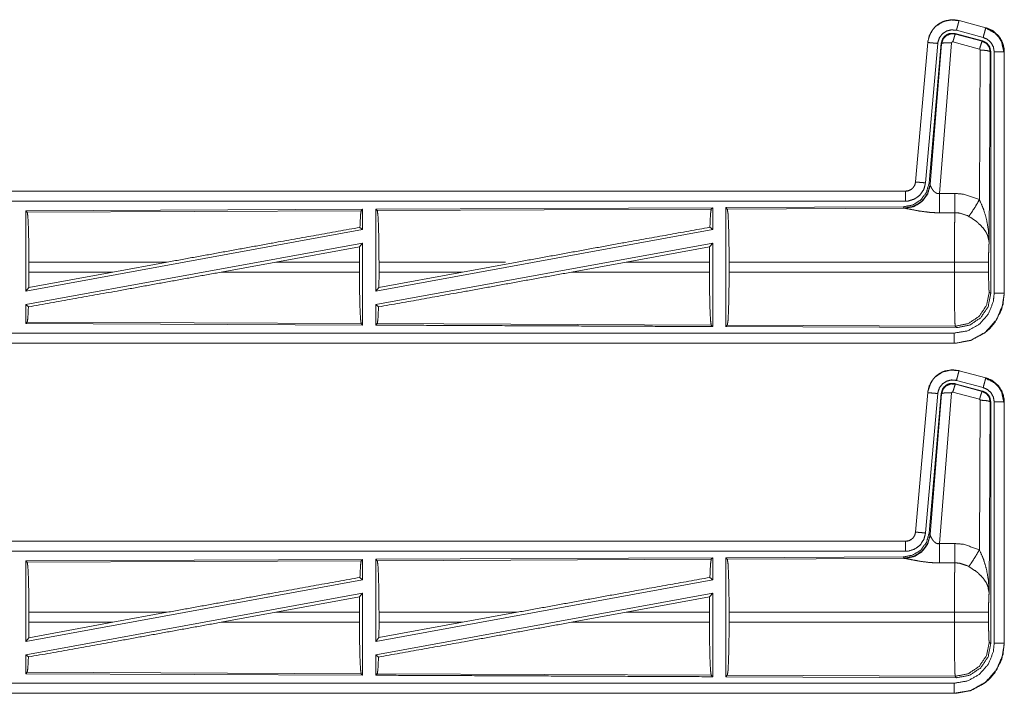
# Model space of a CAD drawing. Units: inches. Extents: x 82 to 151, y 17 to 160.
# Drawn here: x 144 to 149, y 38 to 41 of the extents above; entities that cross this region are included whole.
import ezdxf

# ---------------------------------------------------------------- set-up
doc = ezdxf.new("R2010")
doc.units = ezdxf.units.IN
doc.header["$MEASUREMENT"] = 0
doc.layers.add('CGM', color=7, linetype='Continuous', true_color=0xffffff)

msp = doc.modelspace()

# ---------------------------------------------------------------- linework, layer by layer
at = {"layer": 'CGM', "color": 2, "linetype": 'Continuous', "lineweight": 18}
for p, q in [((149.0447, 41.0496), (149.0448, 41.05)), ((149.0447, 41.0496), (149.1783, 41.0138)), ((149.1784, 41.0142), (149.0448, 41.05)), ((149.1764, 41.0126), (149.1784, 41.0142)), ((149.1783, 41.0138), (149.1784, 41.0142)), ((149.0249, 40.985), (149.0266, 40.9826)), ((149.1623, 40.9481), (149.0249, 40.985)), ((149.0266, 40.9826), (149.1602, 40.9465)), ((149.1654, 40.9655), (149.0318, 41.0013)), ((148.888, 40.9402), (148.827, 40.2431)), ((148.8275, 40.2431), (148.8884, 40.9402)), ((148.9382, 40.9358), (148.8772, 40.2387)), ((148.8884, 40.9402), (148.888, 40.9402)), ((148.9559, 40.9367), (148.8948, 40.2374)), ((148.9005, 40.2312), (148.9576, 40.9343)), ((149.0074, 40.9386), (148.9462, 40.1856)), ((148.9576, 40.9343), (148.9559, 40.9367)), ((149.1473, 40.907), (149.0136, 40.943)), ((149.1602, 40.9465), (149.1623, 40.9481)), ((149.1464, 40.1548), (149.151, 40.9021)), ((149.201, 40.8934), (149.1951, 39.9403)), ((149.203, 40.895), (149.201, 40.8934)), ((149.203, 39.6849), (149.203, 40.895)), ((149.2206, 39.6873), (149.2206, 40.8935)), ((149.2706, 40.8935), (149.271, 40.8935)), ((149.2706, 40.8935), (149.2706, 39.6873)), ((149.271, 39.6873), (149.271, 40.8935)), ((148.8275, 40.2431), (148.827, 40.2431)), ((148.8948, 40.2374), (148.9005, 40.2312)), ((148.9005, 40.2312), (148.9011, 40.2265)), ((148.7773, 40.1975), (143.2458, 40.1975)), ((144.2857, 40.1971), (148.7773, 40.1971)), ((148.7773, 40.1971), (148.7773, 40.1975)), ((148.7659, 40.1188), (147.8789, 40.115)), ((148.7716, 40.1127), (148.7659, 40.1188)), ((146.0631, 40.107), (144.3789, 40.0997)), ((144.3789, 40.0997), (144.3789, 39.697)), ((144.3789, 40.0997), (144.3862, 40.0924)), ((144.3862, 40.0924), (146.0558, 40.0997)), ((146.0631, 40.107), (146.0558, 40.0997)), ((146.0631, 40.107), (146.0631, 40.0049)), ((147.8131, 40.1147), (146.1289, 40.1073)), ((146.1289, 40.1073), (146.1289, 39.697)), ((146.1289, 40.1073), (146.1362, 40.1001)), ((146.1362, 40.1001), (147.8058, 40.1073)), ((147.8131, 40.1147), (147.8058, 40.1073)), ((147.8131, 40.1147), (147.8131, 40.0049)), ((147.8789, 40.115), (147.8862, 40.1077)), ((147.8862, 40.1077), (148.7753, 40.1116)), ((148.7753, 40.1116), (148.7716, 40.1127)), ((146.0631, 40.0049), (144.3789, 39.697)), ((146.0495, 40.0163), (146.0631, 40.0049)), ((147.8131, 40.0049), (146.1289, 39.697)), ((147.7991, 40.0166), (147.8131, 40.0049)), ((146.0631, 39.938), (144.3789, 39.6301)), ((146.0475, 39.9194), (146.0631, 39.938)), ((146.0631, 39.938), (146.0631, 39.528)), ((147.8131, 39.938), (146.1289, 39.6301)), ((147.7973, 39.919), (147.8131, 39.938)), ((146.0475, 39.9194), (145.6285, 39.8424)), ((146.0475, 39.9194), (146.0471, 39.8424)), ((147.38, 39.8424), (147.7973, 39.919)), ((147.7973, 39.919), (147.7969, 39.8424)), ((144.3946, 39.7926), (144.3946, 39.8424)), ((145.0862, 39.8424), (144.3946, 39.8424)), ((144.8142, 39.7926), (145.0862, 39.8424)), ((145.356, 39.7926), (145.6285, 39.8424)), ((146.0471, 39.8424), (145.6285, 39.8424)), ((146.0471, 39.7926), (146.0471, 39.8424)), ((146.1449, 39.7926), (146.1449, 39.8424)), ((146.7773, 39.8424), (146.1449, 39.8424)), ((146.8348, 39.8424), (146.5627, 39.7926)), ((147.38, 39.8424), (147.1075, 39.7926)), ((147.7969, 39.8424), (147.38, 39.8424)), ((147.7969, 39.7926), (147.7969, 39.8424)), ((147.8952, 39.7926), (147.8952, 39.8424)), ((149.0217, 39.8424), (147.8952, 39.8424)), ((149.0217, 39.7926), (149.0217, 39.8424)), ((149.1924, 39.8424), (149.1924, 39.7926)), ((144.8142, 39.7926), (144.3942, 39.7153)), ((144.3946, 39.7926), (144.3942, 39.7153)), ((144.3946, 39.7926), (144.8142, 39.7926)), ((145.356, 39.7926), (146.0471, 39.7926)), ((146.1445, 39.7157), (146.5627, 39.7926)), ((146.1449, 39.7926), (146.1445, 39.7157)), ((146.1449, 39.7926), (146.5627, 39.7926)), ((147.1075, 39.7926), (147.7969, 39.7926)), ((147.8952, 39.7926), (149.0217, 39.7926)), ((144.3789, 39.697), (144.3942, 39.7153)), ((146.1289, 39.697), (146.1445, 39.7157)), ((149.1957, 39.6922), (149.203, 39.6849)), ((149.2706, 39.6873), (149.271, 39.6873)), ((144.3789, 39.6301), (144.3789, 39.5353)), ((144.3789, 39.6301), (144.3922, 39.619)), ((146.1289, 39.6301), (146.1289, 39.5277)), ((146.1289, 39.6301), (146.1425, 39.6187)), ((144.3862, 39.5426), (144.3789, 39.5353)), ((144.3789, 39.5353), (146.0631, 39.528)), ((146.0558, 39.5353), (144.3862, 39.5426)), ((146.0558, 39.5353), (146.0631, 39.528)), ((146.1362, 39.535), (146.1289, 39.5277)), ((147.8058, 39.5277), (146.1362, 39.535)), ((147.8058, 39.5277), (147.8131, 39.5203)), ((147.8862, 39.5273), (147.8789, 39.52)), ((147.8789, 39.52), (149.0324, 39.515)), ((149.0251, 39.5224), (147.8862, 39.5273)), ((149.0324, 39.515), (149.0251, 39.5224)), ((149.0211, 39.4375), (143.2458, 39.4375)), ((149.0211, 39.4379), (144.2857, 39.4379)), ((149.0211, 39.4379), (149.0211, 39.4375)), ((149.0447, 39.2996), (149.0448, 39.3)), ((149.0447, 39.2996), (149.1783, 39.2638)), ((149.1784, 39.2642), (149.0448, 39.3)), ((149.0249, 39.235), (149.0266, 39.2326)), ((149.1623, 39.1981), (149.0249, 39.235)), ((149.0266, 39.2326), (149.1602, 39.1965)), ((149.1654, 39.2155), (149.0318, 39.2513)), ((149.1764, 39.2626), (149.1784, 39.2642)), ((149.1783, 39.2638), (149.1784, 39.2642)), ((148.888, 39.1902), (148.827, 38.4931)), ((148.8275, 38.4931), (148.8884, 39.1902)), ((148.9382, 39.1858), (148.8772, 38.4887)), ((148.8884, 39.1902), (148.888, 39.1902)), ((148.9559, 39.1867), (148.8948, 38.4874)), ((148.9005, 38.4812), (148.9576, 39.1843)), ((149.0074, 39.1886), (148.9462, 38.4356)), ((148.9576, 39.1843), (148.9559, 39.1867)), ((149.1473, 39.157), (149.0136, 39.193)), ((149.1602, 39.1965), (149.1623, 39.1981)), ((149.1464, 38.4048), (149.151, 39.1521)), ((149.201, 39.1434), (149.1951, 38.1903)), ((149.203, 39.145), (149.201, 39.1434)), ((149.203, 37.9349), (149.203, 39.145)), ((149.2206, 37.9373), (149.2206, 39.1435)), ((149.2706, 39.1435), (149.271, 39.1435)), ((149.2706, 39.1435), (149.2706, 37.9373)), ((149.271, 37.9373), (149.271, 39.1435)), ((148.7773, 38.4475), (143.2458, 38.4475)), ((144.2857, 38.4471), (148.7773, 38.4471)), ((148.7773, 38.4471), (148.7773, 38.4475)), ((148.8275, 38.4931), (148.827, 38.4931)), ((148.8948, 38.4874), (148.9005, 38.4812)), ((148.9005, 38.4812), (148.9011, 38.4765)), ((146.0631, 38.357), (144.3789, 38.3497)), ((144.3789, 38.3497), (144.3789, 37.947)), ((144.3789, 38.3497), (144.3862, 38.3424)), ((144.3862, 38.3424), (146.0558, 38.3497)), ((146.0631, 38.357), (146.0558, 38.3497)), ((146.0631, 38.357), (146.0631, 38.2549)), ((147.8131, 38.3647), (146.1289, 38.3573)), ((146.1289, 38.3573), (146.1289, 37.947)), ((146.1289, 38.3573), (146.1362, 38.3501)), ((146.1362, 38.3501), (147.8058, 38.3573)), ((147.8131, 38.3647), (147.8058, 38.3573)), ((147.8131, 38.3647), (147.8131, 38.2549)), ((148.7659, 38.3688), (147.8789, 38.365)), ((147.8789, 38.365), (147.8862, 38.3577)), ((147.8862, 38.3577), (148.7753, 38.3616)), ((148.7716, 38.3627), (148.7659, 38.3688)), ((148.7753, 38.3616), (148.7716, 38.3627)), ((146.0631, 38.2549), (144.3789, 37.947)), ((146.0495, 38.2663), (146.0631, 38.2549)), ((147.8131, 38.2549), (146.1289, 37.947)), ((147.7991, 38.2666), (147.8131, 38.2549)), ((146.0631, 38.188), (144.3789, 37.8801)), ((146.0475, 38.1694), (145.6285, 38.0924)), ((146.0475, 38.1694), (146.0471, 38.0924)), ((146.0475, 38.1694), (146.0631, 38.188)), ((146.0631, 38.188), (146.0631, 37.778)), ((147.8131, 38.188), (146.1289, 37.8801)), ((147.38, 38.0924), (147.7973, 38.169)), ((147.7973, 38.169), (147.7969, 38.0924)), ((147.7973, 38.169), (147.8131, 38.188)), ((145.0862, 38.0924), (144.3946, 38.0924)), ((144.3946, 38.0426), (144.3946, 38.0924)), ((144.8142, 38.0426), (145.0862, 38.0924)), ((145.356, 38.0426), (145.6285, 38.0924)), ((146.0471, 38.0924), (145.6285, 38.0924)), ((146.0471, 38.0426), (146.0471, 38.0924)), ((146.1449, 38.0426), (146.1449, 38.0924)), ((146.8348, 38.0924), (146.1449, 38.0924)), ((146.8348, 38.0924), (146.5627, 38.0426)), ((147.38, 38.0924), (147.1075, 38.0426)), ((147.7969, 38.0924), (147.38, 38.0924)), ((147.7969, 38.0426), (147.7969, 38.0924)), ((147.8952, 38.0426), (147.8952, 38.0924)), ((149.0217, 38.0924), (147.8952, 38.0924)), ((149.0217, 38.0426), (149.0217, 38.0924)), ((149.1924, 38.0924), (149.1924, 38.0426)), ((144.8142, 38.0426), (144.3942, 37.9653)), ((144.3946, 38.0426), (144.3942, 37.9653)), ((144.3946, 38.0426), (144.8142, 38.0426)), ((145.356, 38.0426), (146.0471, 38.0426)), ((146.1445, 37.9657), (146.5627, 38.0426)), ((146.1449, 38.0426), (146.1445, 37.9657)), ((146.1449, 38.0426), (146.5627, 38.0426)), ((147.1075, 38.0426), (147.7969, 38.0426)), ((147.8952, 38.0426), (149.0217, 38.0426)), ((144.3789, 37.947), (144.3942, 37.9653)), ((146.1289, 37.947), (146.1445, 37.9657)), ((149.1957, 37.9422), (149.203, 37.9349)), ((149.2706, 37.9373), (149.271, 37.9373)), ((144.3789, 37.8801), (144.3789, 37.7853)), ((144.3789, 37.8801), (144.3922, 37.869)), ((146.1289, 37.8801), (146.1289, 37.7777)), ((146.1289, 37.8801), (146.1425, 37.8687)), ((144.3862, 37.7926), (144.3789, 37.7853)), ((144.3789, 37.7853), (146.0631, 37.778)), ((146.0558, 37.7853), (144.3862, 37.7926)), ((146.0558, 37.7853), (146.0631, 37.778)), ((146.1362, 37.785), (146.1289, 37.7777)), ((147.8058, 37.7777), (146.1362, 37.785)), ((147.8058, 37.7777), (147.8131, 37.7703)), ((147.8862, 37.7773), (147.8789, 37.77)), ((147.8789, 37.77), (149.0324, 37.765)), ((149.0251, 37.7724), (147.8862, 37.7773)), ((149.0324, 37.765), (149.0251, 37.7724)), ((149.0211, 37.6875), (143.2458, 37.6875)), ((149.0211, 37.6879), (144.2857, 37.6879)), ((149.0211, 37.6879), (149.0211, 37.6875))]:
    msp.add_line(p, q, dxfattribs=at)
for points, knots in [([(149.0448, 41.05), (149.0135, 41.0542), (148.9754, 41.0486), (148.9616, 41.0434), (148.9408, 41.0317), (148.9226, 41.0161), (148.9146, 41.0069), (148.8956, 40.9735), (148.888, 40.9402)], [0, 0, 0.145087, 0.322531, 0.389963, 0.50004, 0.61012, 0.666096, 0.843087, 1, 1]), ([(148.8884, 40.9402), (148.8893, 40.9475), (148.9022, 40.9871), (148.9086, 40.9969), (148.9149, 41.0067), (148.9275, 41.0204), (148.9625, 41.0433), (149.0031, 41.0535), (149.0447, 41.0496)], [0, 0, 0.034019, 0.226683, 0.280571, 0.334439, 0.420459, 0.613482, 0.806815, 1, 1]), ([(149.0447, 41.0496), (149.0441, 41.0475), (149.0436, 41.0454), (149.0408, 41.0349), (149.0366, 41.0194), (149.0318, 41.0013)], [0, 0, 0.042919, 0.085835, 0.304913, 0.62512, 1, 1]), ([(149.1783, 41.0138), (149.1772, 41.0096), (149.1758, 41.0043), (149.1744, 40.9991), (149.1702, 40.9836), (149.1678, 40.9746), (149.1654, 40.9655)], [0, 0, 0.085964, 0.195373, 0.304911, 0.62518, 0.812588, 1, 1]), ([(149.1764, 41.0126), (149.1764, 41.0126), (149.1764, 41.0126), (149.2236, 40.988), (149.243, 40.9678), (149.2566, 40.9453), (149.2685, 40.8916)], [0, 0, 0.000248, 0.000419, 0.327558, 0.499695, 0.661777, 1, 1]), ([(149.1783, 41.0138), (149.2121, 40.9991), (149.2433, 40.9713), (149.2636, 40.9347), (149.2706, 40.8935)], [0, 0, 0.226912, 0.484421, 0.742269, 1, 1]), ([(149.1784, 41.0142), (149.2146, 40.998), (149.2433, 40.972), (149.2506, 40.9619), (149.2663, 40.9274), (149.271, 40.8935)], [0, 0, 0.243422, 0.480653, 0.557184, 0.789683, 1, 1]), ([(149.271, 40.8935), (149.2705, 40.9016), (149.27, 40.9096), (149.2592, 40.9466), (149.2395, 40.9765), (149.2098, 41.001), (149.1784, 41.0142)], [0, 0, 0.049623, 0.09924, 0.335494, 0.554958, 0.791268, 1, 1]), ([(149.0318, 41.0013), (149.0068, 41.0036), (148.9825, 40.9976), (148.9616, 40.9838), (148.9465, 40.9639), (148.9387, 40.9402), (148.9385, 40.938), (148.9382, 40.9358)], [0, 0, 0.19344, 0.38685, 0.579959, 0.773003, 0.965948, 0.98298, 1, 1]), ([(149.0249, 40.985), (149.0011, 40.986), (148.9896, 40.9827), (148.9791, 40.9769), (148.9702, 40.969), (148.9631, 40.9594), (148.9559, 40.9367)], [0, 0, 0.249279, 0.374705, 0.500059, 0.625307, 0.750734, 1, 1]), ([(148.9576, 40.9343), (148.9577, 40.935), (148.9612, 40.946), (148.9648, 40.9569), (148.965, 40.9574), (148.9653, 40.9579), (148.9808, 40.9745), (148.9816, 40.9751), (149.0033, 40.9837), (149.0266, 40.9826)], [0, 0, 0.007601, 0.128815, 0.250072, 0.255801, 0.261501, 0.500246, 0.510565, 0.755459, 1, 1]), ([(149.0266, 40.9826), (149.0249, 40.9794), (149.022, 40.9711), (149.02, 40.9647), (149.0181, 40.9584), (149.0136, 40.943)], [0, 0, 0.085326, 0.298275, 0.456875, 0.615307, 1, 1]), ([(149.2206, 40.8935), (149.2185, 40.9058), (149.2164, 40.9182), (149.2043, 40.9401), (149.1856, 40.9567), (149.1654, 40.9655)], [0, 0, 0.128869, 0.257715, 0.515418, 0.772878, 1, 1]), ([(148.8884, 40.9402), (148.8906, 40.94), (148.8982, 40.9393), (148.9116, 40.9381), (148.9196, 40.9374), (148.9382, 40.9358)], [0, 0, 0.042902, 0.195399, 0.465078, 0.625161, 1, 1]), ([(148.9576, 40.9343), (148.9598, 40.9357), (148.9621, 40.9371), (148.973, 40.9389), (148.9889, 40.9394), (149.0074, 40.9386)], [0, 0, 0.052183, 0.1044, 0.322986, 0.63549, 1, 1]), ([(149.0136, 40.943), (149.0126, 40.9431), (149.0115, 40.9431), (149.0105, 40.9427), (149.0095, 40.9423), (149.0081, 40.9408), (149.0074, 40.9387), (149.0074, 40.9386), (149.0074, 40.9386)], [0, 0, 0.121803, 0.243625, 0.366498, 0.487977, 0.737697, 0.9922, 0.995955, 1, 1]), ([(149.1603, 40.9465), (149.1594, 40.945), (149.1586, 40.9434), (149.1557, 40.935), (149.1537, 40.9287), (149.1517, 40.9224), (149.1473, 40.907)], [0, 0, 0.042801, 0.085458, 0.298303, 0.456787, 0.615364, 1, 1]), ([(149.151, 40.9021), (149.1505, 40.9043), (149.1499, 40.9051), (149.1492, 40.906), (149.1483, 40.9065), (149.1473, 40.907)], [0, 0, 0.339134, 0.505168, 0.672421, 0.835205, 1, 1]), ([(149.1603, 40.9465), (149.1603, 40.9465), (149.1811, 40.9358), (149.1884, 40.9264), (149.1956, 40.917), (149.201, 40.8934)], [0, 0, 0.000376, 0.328528, 0.49506, 0.661516, 1, 1]), ([(149.2031, 40.895), (149.2005, 40.9067), (149.1979, 40.9183), (149.1948, 40.9234), (149.1917, 40.9285), (149.1876, 40.9328), (149.1834, 40.9372), (149.1623, 40.9481)], [0, 0, 0.16635, 0.332696, 0.416301, 0.500041, 0.583736, 0.667305, 1, 1]), ([(149.201, 40.8934), (149.1988, 40.8951), (149.1967, 40.8967), (149.1857, 40.8995), (149.1697, 40.9014), (149.151, 40.9021)], [0, 0, 0.05229, 0.10438, 0.323317, 0.636213, 1, 1]), ([(149.2706, 40.8935), (149.2663, 40.8935), (149.2554, 40.8935), (149.2394, 40.8935), (149.2206, 40.8935)], [0, 0, 0.085744, 0.304926, 0.625228, 1, 1]), ([(148.8948, 40.2374), (148.8819, 40.1914), (148.8533, 40.1531), (148.8128, 40.1278), (148.7659, 40.1188)], [0, 0, 0.250028, 0.500025, 0.749972, 1, 1]), ([(148.9004, 40.2312), (148.8876, 40.1853), (148.8589, 40.147), (148.8185, 40.1217), (148.7716, 40.1127)], [0, 0, 0.249982, 0.500004, 0.750041, 1, 1]), ([(148.9011, 40.2265), (148.8875, 40.1819), (148.8593, 40.145), (148.8203, 40.1205), (148.7753, 40.1116)], [0, 0, 0.252163, 0.503213, 0.752425, 1, 1]), ([(148.7773, 40.1975), (148.7929, 40.2), (148.8067, 40.2071), (148.811, 40.2106), (148.8175, 40.2178), (148.8229, 40.227), (148.8246, 40.2315), (148.8258, 40.2373), (148.827, 40.2431)], [0, 0, 0.214057, 0.423451, 0.499457, 0.630628, 0.774752, 0.839693, 0.91985, 1, 1]), ([(148.827, 40.2431), (148.8258, 40.2373), (148.8246, 40.2315), (148.8229, 40.227), (148.8175, 40.2178), (148.811, 40.2106), (148.8067, 40.2071), (148.7929, 40.2), (148.7773, 40.1975)], [0, 0, 0.080136, 0.160279, 0.225209, 0.369308, 0.500456, 0.576449, 0.785806, 1, 1]), ([(148.7773, 40.1971), (148.784, 40.1975), (148.793, 40.1996), (148.8001, 40.2026), (148.8069, 40.2067), (148.8137, 40.2127), (148.8184, 40.2197), (148.8232, 40.2267), (148.8253, 40.2349), (148.8275, 40.2431)], [0, 0, 0.090691, 0.21489, 0.318231, 0.424795, 0.545928, 0.659467, 0.772945, 0.886451, 1, 1]), ([(148.8772, 40.2387), (148.8687, 40.2061), (148.8499, 40.1782), (148.8228, 40.1581), (148.7907, 40.148), (148.7773, 40.1471)], [0, 0, 0.227298, 0.454625, 0.681918, 0.90914, 1, 1]), ([(148.8275, 40.2431), (148.8296, 40.2429), (148.8317, 40.2427), (148.8426, 40.2417), (148.8586, 40.2404), (148.8772, 40.2387)], [0, 0, 0.042902, 0.085798, 0.305001, 0.625161, 1, 1]), ([(148.9011, 40.2265), (148.9023, 40.2234), (148.9038, 40.2198), (148.9093, 40.2096), (148.9112, 40.2066), (148.9131, 40.2037), (148.9193, 40.1961), (148.9235, 40.1927), (148.9276, 40.1892), (148.9296, 40.1881), (148.9317, 40.187), (148.9387, 40.1852), (148.9462, 40.1856)], [0, 0, 0.050968, 0.110401, 0.286171, 0.33975, 0.39318, 0.541959, 0.623588, 0.705034, 0.740406, 0.775579, 0.88658, 1, 1]), ([(148.7773, 40.1971), (148.7773, 40.1949), (148.7773, 40.1873), (148.7773, 40.1739), (148.7773, 40.1565), (148.7773, 40.1471)], [0, 0, 0.042929, 0.195427, 0.465051, 0.812585, 1, 1]), ([(148.9462, 40.1856), (148.9654, 40.1857), (149.004, 40.1859), (149.0232, 40.186)], [0, 0, 0.25, 0.75, 1, 1]), ([(148.9462, 40.1856), (148.9463, 40.1553), (148.9465, 40.1281), (148.9465, 40.1203), (148.9466, 40.1125), (148.9466, 40.1056), (148.9467, 40.0893)], [0, 0, 0.315324, 0.597788, 0.678622, 0.759456, 0.830656, 1, 1]), ([(149.0232, 40.186), (149.0235, 40.1461), (149.0237, 40.1129), (149.0237, 40.1013), (149.0238, 40.0897)], [0, 0, 0.414052, 0.759564, 0.879782, 1, 1]), ([(149.0232, 40.186), (149.0669, 40.1824), (149.1464, 40.1548)], [0, 0, 0.342542, 1, 1]), ([(148.7773, 40.1471), (147.4366, 40.1471), (145.1908, 40.1471), (144.2857, 40.1471)], [0, 0, 0.298475, 0.798475, 1, 1]), ([(149.0935, 40.0713), (149.1006, 40.0811), (149.1076, 40.0908), (149.1259, 40.1197), (149.1464, 40.1548)], [0, 0, 0.121615, 0.24318, 0.588759, 1, 1]), ([(149.1464, 40.1548), (149.1651, 40.1124), (149.1673, 40.1064), (149.1817, 40.058), (149.1919, 39.9992), (149.1951, 39.9408), (149.1951, 39.9403)], [0, 0, 0.208842, 0.237374, 0.465101, 0.734108, 0.997638, 1, 1]), ([(144.3862, 40.0924), (144.3878, 40.0817), (144.3894, 40.071), (144.3922, 40.0162), (144.394, 39.9361), (144.3946, 39.8424)], [0, 0, 0.043338, 0.086697, 0.30568, 0.625604, 1, 1]), ([(146.0558, 40.0997), (146.0525, 40.0776), (146.0495, 40.0163)], [0, 0, 0.267084, 1, 1]), ([(146.1362, 40.1001), (146.1396, 40.0779), (146.1424, 40.0215), (146.1442, 39.939), (146.1449, 39.8424)], [0, 0, 0.086728, 0.305688, 0.625609, 1, 1]), ([(147.8058, 40.1073), (147.8041, 40.0959), (147.8023, 40.0846), (147.7991, 40.0166)], [0, 0, 0.126432, 0.252842, 1, 1]), ([(147.8789, 40.115), (147.8789, 39.8196), (147.8789, 39.5221), (147.8789, 39.52)], [0, 0, 0.496547, 0.996547, 1, 1]), ([(147.8862, 40.1077), (147.8879, 40.0963), (147.8897, 40.0849), (147.8926, 40.0268), (147.8945, 39.9418), (147.8952, 39.8424)], [0, 0, 0.04335, 0.086708, 0.305678, 0.625604, 1, 1]), ([(148.9467, 40.0893), (148.9201, 40.0898), (148.8944, 40.0916), (148.8481, 40.0976), (148.8089, 40.105), (148.7803, 40.1108), (148.7753, 40.1116)], [0, 0, 0.153482, 0.30261, 0.571964, 0.802685, 0.970887, 1, 1]), ([(149.0238, 40.0897), (148.9853, 40.0895), (148.9467, 40.0893)], [0, 0, 0.5, 1, 1]), ([(149.0217, 39.8424), (149.022, 39.9566), (149.0227, 40.0302), (149.0228, 40.0399), (149.023, 40.0495), (149.0238, 40.0894), (149.0238, 40.0897)], [0, 0, 0.461915, 0.759537, 0.798501, 0.837465, 0.998921, 1, 1]), ([(149.0935, 40.0713), (149.091, 40.0727), (149.0885, 40.0741), (149.0486, 40.0876), (149.0238, 40.0897)], [0, 0, 0.039406, 0.078991, 0.658443, 1, 1]), ([(149.1951, 39.9403), (149.1951, 39.9405), (149.1951, 39.9406), (149.1878, 39.9754), (149.1842, 39.9829), (149.1807, 39.9904), (149.1664, 40.0117), (149.1432, 40.036), (149.1399, 40.0389), (149.1365, 40.0418), (149.132, 40.0455), (149.0935, 40.0713)], [0, 0, 0.000886, 0.001775, 0.207656, 0.255713, 0.303755, 0.451909, 0.646825, 0.672308, 0.697836, 0.731615, 1, 1]), ([(146.0495, 40.0163), (145.6129, 39.9381), (145.0862, 39.8424)], [0, 0, 0.453131, 1, 1]), ([(146.8348, 39.8424), (147.3773, 39.941), (147.7991, 40.0166)], [0, 0, 0.562667, 1, 1]), ([(147.8131, 39.938), (147.8131, 39.7311), (147.8131, 39.5222), (147.8131, 39.5203)], [0, 0, 0.495429, 0.995425, 1, 1]), ([(149.1951, 39.9403), (149.195, 39.9394), (149.1943, 39.9293), (149.1936, 39.9193), (149.1927, 39.8848), (149.1924, 39.8424)], [0, 0, 0.009397, 0.112154, 0.214886, 0.567032, 1, 1]), ([(149.1924, 39.8424), (149.185, 39.8424), (149.159, 39.8424), (149.113, 39.8424), (149.0537, 39.8424), (149.0217, 39.8424)], [0, 0, 0.042961, 0.195574, 0.465319, 0.812743, 1, 1]), ([(145.356, 39.7926), (144.8355, 39.6982), (144.3922, 39.619)], [0, 0, 0.540201, 1, 1]), ([(146.0471, 39.7926), (146.0478, 39.6962), (146.0497, 39.6138), (146.0525, 39.5574), (146.0558, 39.5353)], [0, 0, 0.374292, 0.694166, 0.913192, 1, 1]), ([(146.1425, 39.6187), (146.5713, 39.6953), (147.1075, 39.7926)], [0, 0, 0.444225, 1, 1]), ([(147.7969, 39.7926), (147.7975, 39.6933), (147.7995, 39.6085), (147.8023, 39.5504), (147.8041, 39.5391), (147.8058, 39.5277)], [0, 0, 0.374283, 0.694171, 0.913188, 0.956584, 1, 1]), ([(147.8952, 39.7926), (147.8945, 39.6932), (147.8926, 39.6082), (147.8897, 39.5501), (147.8879, 39.5387), (147.8862, 39.5273)], [0, 0, 0.374388, 0.694319, 0.913279, 0.956649, 1, 1]), ([(149.0251, 39.5224), (149.0236, 39.5517), (149.0227, 39.6048), (149.0225, 39.6262), (149.022, 39.6913), (149.0218, 39.7318), (149.0217, 39.7926)], [0, 0, 0.108704, 0.305059, 0.384367, 0.625257, 0.775194, 1, 1]), ([(149.1924, 39.7926), (149.185, 39.7926), (149.159, 39.7926), (149.113, 39.7926), (149.0537, 39.7926), (149.0217, 39.7926)], [0, 0, 0.042961, 0.195574, 0.465319, 0.812743, 1, 1]), ([(149.1924, 39.7926), (149.1924, 39.7813), (149.1925, 39.77), (149.1931, 39.7308), (149.1943, 39.7031), (149.195, 39.6977), (149.1957, 39.6923)], [0, 0, 0.112286, 0.224541, 0.61497, 0.890553, 0.945268, 1, 1]), ([(149.0211, 39.4375), (149.0314, 39.4377), (149.1035, 39.4515), (149.1716, 39.4879), (149.1978, 39.5107), (149.2248, 39.5426), (149.2556, 39.6009), (149.2593, 39.6117), (149.271, 39.6873)], [0, 0, 0.026191, 0.213842, 0.411087, 0.49992, 0.606727, 0.775075, 0.804387, 1, 1]), ([(149.2706, 39.6873), (149.2645, 39.6326), (149.2327, 39.5552), (149.1771, 39.4926), (149.1038, 39.452), (149.0314, 39.4381), (149.0211, 39.4379)], [0, 0, 0.141157, 0.355575, 0.570072, 0.784929, 0.973803, 1, 1]), ([(149.0211, 39.4879), (149.0872, 39.4991), (149.1459, 39.5316), (149.1903, 39.5817), (149.2158, 39.6436), (149.2206, 39.6873)], [0, 0, 0.214857, 0.429748, 0.644281, 0.858777, 1, 1]), ([(149.1957, 39.6923), (149.1827, 39.6271), (149.1456, 39.5719), (149.0903, 39.5351), (149.0251, 39.5224)], [0, 0, 0.249981, 0.500015, 0.750041, 1, 1]), ([(149.0324, 39.515), (149.0977, 39.5277), (149.1531, 39.5645), (149.1901, 39.6197), (149.2031, 39.6849)], [0, 0, 0.250041, 0.500032, 0.749971, 1, 1]), ([(149.2706, 39.6873), (149.2663, 39.6873), (149.2554, 39.6873), (149.2394, 39.6873), (149.2206, 39.6873)], [0, 0, 0.085744, 0.304926, 0.625228, 1, 1]), ([(144.3922, 39.619), (144.3894, 39.564), (144.3878, 39.5533), (144.3862, 39.5426)], [0, 0, 0.717114, 0.858549, 1, 1]), ([(146.1425, 39.6187), (146.1396, 39.5571), (146.1362, 39.5349)], [0, 0, 0.733907, 1, 1]), ([(144.2857, 39.4879), (145.1908, 39.4879), (147.5586, 39.4879), (149.0211, 39.4879)], [0, 0, 0.191146, 0.691148, 1, 1]), ([(146.1289, 39.5277), (146.9381, 39.5242), (147.8131, 39.5203)], [0, 0, 0.480463, 1, 1]), ([(149.0211, 39.4379), (149.0211, 39.4401), (149.0211, 39.4477), (149.0211, 39.4531), (149.0211, 39.4692), (149.0211, 39.4879)], [0, 0, 0.042929, 0.195427, 0.304931, 0.625171, 1, 1]), ([(149.0448, 39.3), (149.0135, 39.3042), (148.9754, 39.2986), (148.9616, 39.2934), (148.9408, 39.2817), (148.9226, 39.2661), (148.9146, 39.2569), (148.8956, 39.2235), (148.888, 39.1902)], [0, 0, 0.145088, 0.322536, 0.389968, 0.500039, 0.610129, 0.666106, 0.843086, 1, 1]), ([(148.8884, 39.1902), (148.8893, 39.1975), (148.9022, 39.2371), (148.9149, 39.2567), (148.9275, 39.2704), (148.9625, 39.2933), (149.0031, 39.3035), (149.0447, 39.2996)], [0, 0, 0.034019, 0.226682, 0.334437, 0.420457, 0.613487, 0.806816, 1, 1]), ([(149.0447, 39.2996), (149.0441, 39.2975), (149.0436, 39.2954), (149.0408, 39.2849), (149.0366, 39.2694), (149.0318, 39.2513)], [0, 0, 0.042919, 0.085835, 0.304913, 0.62512, 1, 1]), ([(149.0318, 39.2513), (149.0068, 39.2536), (148.9825, 39.2476), (148.9616, 39.2338), (148.9465, 39.2139), (148.9387, 39.1902), (148.9385, 39.188), (148.9382, 39.1858)], [0, 0, 0.19344, 0.38685, 0.579959, 0.773003, 0.965948, 0.98298, 1, 1]), ([(149.0249, 39.235), (149.0011, 39.236), (148.9896, 39.2327), (148.9791, 39.2269), (148.9702, 39.219), (148.9631, 39.2094), (148.9559, 39.1867)], [0, 0, 0.249279, 0.374695, 0.500082, 0.625307, 0.750734, 1, 1]), ([(148.9576, 39.1843), (148.9577, 39.185), (148.9612, 39.196), (148.9648, 39.2069), (148.965, 39.2074), (148.9653, 39.2079), (148.9808, 39.2245), (148.9812, 39.2248), (148.9816, 39.2251), (149.0033, 39.2337), (149.0266, 39.2326)], [0, 0, 0.007601, 0.128816, 0.250073, 0.255803, 0.261503, 0.500223, 0.505383, 0.510562, 0.755458, 1, 1]), ([(149.0266, 39.2326), (149.0249, 39.2294), (149.022, 39.2211), (149.02, 39.2147), (149.0181, 39.2084), (149.0136, 39.193)], [0, 0, 0.085326, 0.298275, 0.456875, 0.615382, 1, 1]), ([(149.1783, 39.2638), (149.1772, 39.2596), (149.1758, 39.2543), (149.1744, 39.2491), (149.1702, 39.2336), (149.1678, 39.2246), (149.1654, 39.2155)], [0, 0, 0.085959, 0.19536, 0.304892, 0.62514, 0.812536, 1, 1]), ([(149.1764, 39.2626), (149.1764, 39.2626), (149.1764, 39.2626), (149.2236, 39.238), (149.243, 39.2178), (149.2566, 39.1953), (149.2685, 39.1416)], [0, 0, 0.000248, 0.000419, 0.327552, 0.499685, 0.661764, 1, 1]), ([(149.1783, 39.2638), (149.2121, 39.2491), (149.2433, 39.2213), (149.2636, 39.1847), (149.2706, 39.1435)], [0, 0, 0.226908, 0.484412, 0.742255, 1, 1]), ([(149.1784, 39.2642), (149.2146, 39.248), (149.2433, 39.222), (149.2506, 39.2119), (149.2663, 39.1774), (149.271, 39.1435)], [0, 0, 0.243417, 0.480629, 0.557174, 0.789668, 1, 1]), ([(149.271, 39.1435), (149.2705, 39.1516), (149.27, 39.1596), (149.2592, 39.1966), (149.2395, 39.2265), (149.2098, 39.251), (149.1784, 39.2642)], [0, 0, 0.049622, 0.099239, 0.335509, 0.554952, 0.791272, 1, 1]), ([(148.8884, 39.1902), (148.8906, 39.19), (148.8982, 39.1893), (148.9116, 39.1881), (148.9196, 39.1874), (148.9382, 39.1858)], [0, 0, 0.042902, 0.195399, 0.465078, 0.625161, 1, 1]), ([(148.9576, 39.1843), (148.9598, 39.1857), (148.9621, 39.1871), (148.973, 39.1889), (148.9889, 39.1894), (149.0074, 39.1886)], [0, 0, 0.052183, 0.1044, 0.322986, 0.63549, 1, 1]), ([(149.0136, 39.193), (149.0115, 39.1931), (149.0105, 39.1927), (149.0095, 39.1923), (149.0088, 39.1915), (149.0081, 39.1908), (149.0074, 39.1887), (149.0074, 39.1886), (149.0074, 39.1886)], [0, 0, 0.243584, 0.366567, 0.488016, 0.612846, 0.737403, 0.992202, 0.995956, 1, 1]), ([(149.1603, 39.1965), (149.1594, 39.195), (149.1586, 39.1934), (149.1557, 39.185), (149.1517, 39.1724), (149.1495, 39.1647), (149.1473, 39.157)], [0, 0, 0.042802, 0.085459, 0.298378, 0.615349, 0.807631, 1, 1]), ([(149.1603, 39.1965), (149.1603, 39.1965), (149.1811, 39.1858), (149.1956, 39.167), (149.201, 39.1434)], [0, 0, 0.000376, 0.328528, 0.661516, 1, 1]), ([(149.2031, 39.145), (149.2005, 39.1567), (149.1979, 39.1683), (149.1948, 39.1734), (149.1917, 39.1785), (149.1876, 39.1828), (149.1834, 39.1871), (149.1623, 39.1981)], [0, 0, 0.166351, 0.332698, 0.416343, 0.500082, 0.583745, 0.667282, 1, 1]), ([(149.2206, 39.1435), (149.2164, 39.1682), (149.2043, 39.1901), (149.1856, 39.2067), (149.1654, 39.2155)], [0, 0, 0.257741, 0.515466, 0.772898, 1, 1]), ([(149.151, 39.1521), (149.1505, 39.1543), (149.1499, 39.1551), (149.1492, 39.156), (149.1483, 39.1565), (149.1473, 39.157)], [0, 0, 0.33919, 0.505251, 0.672135, 0.835178, 1, 1]), ([(149.201, 39.1434), (149.1988, 39.1451), (149.1967, 39.1467), (149.1857, 39.1495), (149.1697, 39.1514), (149.151, 39.1521)], [0, 0, 0.05229, 0.10438, 0.323317, 0.636213, 1, 1]), ([(149.2706, 39.1435), (149.2663, 39.1435), (149.2554, 39.1435), (149.2474, 39.1435), (149.23, 39.1435), (149.2206, 39.1435)], [0, 0, 0.085744, 0.304926, 0.464947, 0.812614, 1, 1]), ([(148.8948, 38.4874), (148.8819, 38.4414), (148.8533, 38.4031), (148.8128, 38.3778), (148.7659, 38.3688)], [0, 0, 0.250029, 0.500014, 0.749971, 1, 1]), ([(148.9004, 38.4812), (148.8876, 38.4353), (148.8589, 38.397), (148.8185, 38.3717), (148.7716, 38.3627)], [0, 0, 0.249983, 0.500007, 0.750036, 1, 1]), ([(148.9011, 38.4765), (148.8875, 38.4319), (148.8593, 38.3949), (148.8203, 38.3705), (148.7753, 38.3616)], [0, 0, 0.252162, 0.503225, 0.752426, 1, 1]), ([(148.827, 38.4931), (148.8258, 38.4873), (148.8246, 38.4815), (148.8229, 38.477), (148.8175, 38.4678), (148.811, 38.4606), (148.8067, 38.4571), (148.7929, 38.45), (148.7773, 38.4475)], [0, 0, 0.080176, 0.160316, 0.225243, 0.369299, 0.500475, 0.576465, 0.785814, 1, 1]), ([(148.7773, 38.4471), (148.784, 38.4475), (148.7885, 38.4486), (148.793, 38.4496), (148.8001, 38.4526), (148.8069, 38.4567), (148.8137, 38.4627), (148.8184, 38.4697), (148.8232, 38.4767), (148.8253, 38.4849), (148.8275, 38.4931)], [0, 0, 0.090688, 0.152712, 0.214897, 0.318238, 0.424802, 0.545964, 0.659503, 0.772945, 0.88645, 1, 1]), ([(148.8772, 38.4887), (148.8687, 38.4561), (148.8499, 38.4282), (148.8228, 38.4081), (148.7907, 38.398), (148.7773, 38.3971)], [0, 0, 0.2273, 0.454628, 0.681909, 0.909139, 1, 1]), ([(148.7773, 38.4471), (148.7773, 38.4449), (148.7773, 38.4373), (148.7773, 38.4319), (148.7773, 38.4159), (148.7773, 38.3971)], [0, 0, 0.042929, 0.195427, 0.304931, 0.625171, 1, 1]), ([(148.8275, 38.4931), (148.8296, 38.4929), (148.8372, 38.4922), (148.8506, 38.4911), (148.8586, 38.4904), (148.8772, 38.4887)], [0, 0, 0.042902, 0.195394, 0.465078, 0.625167, 1, 1]), ([(148.9011, 38.4765), (148.9023, 38.4734), (148.9038, 38.4698), (148.9093, 38.4596), (148.9112, 38.4566), (148.9131, 38.4537), (148.9193, 38.4461), (148.9235, 38.4427), (148.9276, 38.4392), (148.9296, 38.4381), (148.9317, 38.437), (148.9387, 38.4352), (148.9462, 38.4356)], [0, 0, 0.050969, 0.110402, 0.286173, 0.339753, 0.393183, 0.541964, 0.623562, 0.705008, 0.74038, 0.775577, 0.886579, 1, 1]), ([(148.7773, 38.3971), (147.4366, 38.3971), (145.1908, 38.3971), (144.2857, 38.3971)], [0, 0, 0.298475, 0.798475, 1, 1]), ([(148.9462, 38.4356), (148.9654, 38.4357), (149.004, 38.4359), (149.0232, 38.436)], [0, 0, 0.25, 0.75, 1, 1]), ([(148.9462, 38.4356), (148.9463, 38.4053), (148.9465, 38.3781), (148.9465, 38.3703), (148.9466, 38.3625), (148.9466, 38.3556), (148.9467, 38.3393)], [0, 0, 0.31529, 0.597821, 0.678656, 0.75949, 0.830656, 1, 1]), ([(149.0232, 38.436), (149.0235, 38.3961), (149.0237, 38.3629), (149.0237, 38.3513), (149.0238, 38.3397)], [0, 0, 0.414052, 0.759598, 0.879782, 1, 1]), ([(149.0232, 38.436), (149.0669, 38.4324), (149.1464, 38.4048)], [0, 0, 0.342542, 1, 1]), ([(149.0935, 38.3213), (149.1006, 38.3311), (149.1076, 38.3408), (149.1259, 38.3697), (149.1464, 38.4048)], [0, 0, 0.121615, 0.24318, 0.588759, 1, 1]), ([(149.1464, 38.4048), (149.1651, 38.3624), (149.1673, 38.3564), (149.1817, 38.308), (149.1919, 38.2492), (149.1951, 38.1908), (149.1951, 38.1903)], [0, 0, 0.208842, 0.237374, 0.465101, 0.734108, 0.997638, 1, 1]), ([(146.0558, 38.3497), (146.0525, 38.3276), (146.0495, 38.2663)], [0, 0, 0.267084, 1, 1]), ([(146.1362, 38.3501), (146.1396, 38.3279), (146.1424, 38.2715), (146.1442, 38.189), (146.1449, 38.0924)], [0, 0, 0.086729, 0.305692, 0.625617, 1, 1]), ([(147.8058, 38.3573), (147.8041, 38.3459), (147.8023, 38.3346), (147.7991, 38.2666)], [0, 0, 0.126401, 0.252816, 1, 1]), ([(147.8789, 38.365), (147.8789, 38.0696), (147.8789, 37.7721), (147.8789, 37.77)], [0, 0, 0.496547, 0.996547, 1, 1]), ([(147.8862, 38.3577), (147.8879, 38.3463), (147.8897, 38.3349), (147.8926, 38.2768), (147.8945, 38.1918), (147.8952, 38.0924)], [0, 0, 0.043351, 0.086709, 0.305681, 0.625612, 1, 1]), ([(148.9467, 38.3393), (148.9201, 38.3398), (148.8944, 38.3416), (148.8481, 38.3476), (148.8089, 38.355), (148.7803, 38.3608), (148.7753, 38.3616)], [0, 0, 0.153483, 0.302609, 0.571964, 0.802688, 0.970887, 1, 1]), ([(144.3862, 38.3424), (144.3878, 38.3317), (144.3894, 38.321), (144.3922, 38.2662), (144.394, 38.1861), (144.3946, 38.0924)], [0, 0, 0.043351, 0.086698, 0.305684, 0.625612, 1, 1]), ([(149.0238, 38.3397), (148.9853, 38.3395), (148.9467, 38.3393)], [0, 0, 0.5, 1, 1]), ([(149.0217, 38.0924), (149.022, 38.2066), (149.0227, 38.2802), (149.0228, 38.2899), (149.023, 38.2995), (149.0238, 38.3394), (149.0238, 38.3397)], [0, 0, 0.461908, 0.759534, 0.798498, 0.837463, 0.998921, 1, 1]), ([(149.0935, 38.3213), (149.091, 38.3227), (149.0885, 38.3241), (149.0486, 38.3376), (149.0238, 38.3397)], [0, 0, 0.039406, 0.078991, 0.658451, 1, 1]), ([(149.1951, 38.1903), (149.1951, 38.1905), (149.1951, 38.1906), (149.1878, 38.2254), (149.1842, 38.2329), (149.1807, 38.2404), (149.1664, 38.2617), (149.1432, 38.286), (149.1399, 38.2889), (149.1365, 38.2918), (149.132, 38.2955), (149.0935, 38.3213)], [0, 0, 0.000886, 0.001775, 0.207656, 0.255713, 0.303755, 0.451909, 0.646825, 0.672308, 0.697836, 0.731615, 1, 1]), ([(146.0495, 38.2663), (145.6129, 38.1881), (145.0862, 38.0924)], [0, 0, 0.453131, 1, 1]), ([(146.8348, 38.0924), (147.3773, 38.191), (147.7991, 38.2666)], [0, 0, 0.562667, 1, 1]), ([(147.8131, 38.188), (147.8131, 37.7742), (147.8131, 37.7703)], [0, 0, 0.990851, 1, 1]), ([(149.1951, 38.1903), (149.195, 38.1894), (149.1943, 38.1793), (149.1936, 38.1693), (149.1927, 38.1348), (149.1924, 38.0924)], [0, 0, 0.009398, 0.112157, 0.214893, 0.56705, 1, 1]), ([(149.1924, 38.0924), (149.185, 38.0924), (149.159, 38.0924), (149.113, 38.0924), (149.0537, 38.0924), (149.0217, 38.0924)], [0, 0, 0.042961, 0.195574, 0.465319, 0.812743, 1, 1]), ([(145.356, 38.0426), (144.8355, 37.9482), (144.3922, 37.869)], [0, 0, 0.540201, 1, 1]), ([(146.0471, 38.0426), (146.0478, 37.9462), (146.0497, 37.8638), (146.0525, 37.8074), (146.0558, 37.7853)], [0, 0, 0.374292, 0.694179, 0.913192, 1, 1]), ([(146.1425, 37.8687), (146.5713, 37.9453), (147.1075, 38.0426)], [0, 0, 0.444225, 1, 1]), ([(147.7969, 38.0426), (147.7975, 37.9433), (147.7995, 37.8585), (147.8023, 37.8004), (147.8041, 37.7891), (147.8058, 37.7777)], [0, 0, 0.374283, 0.694171, 0.913188, 0.956596, 1, 1]), ([(147.8952, 38.0426), (147.8945, 37.9432), (147.8926, 37.8582), (147.8897, 37.8001), (147.8879, 37.7887), (147.8862, 37.7773)], [0, 0, 0.374388, 0.694306, 0.913291, 0.956649, 1, 1]), ([(149.0251, 37.7724), (149.0236, 37.8017), (149.0227, 37.8548), (149.0225, 37.8762), (149.022, 37.9413), (149.0218, 37.9818), (149.0217, 38.0426)], [0, 0, 0.108704, 0.305059, 0.384367, 0.625257, 0.775194, 1, 1]), ([(149.1924, 38.0426), (149.185, 38.0426), (149.159, 38.0426), (149.113, 38.0426), (149.0537, 38.0426), (149.0217, 38.0426)], [0, 0, 0.042961, 0.195574, 0.465319, 0.812743, 1, 1]), ([(149.1924, 38.0426), (149.1924, 38.0313), (149.1925, 38.02), (149.1931, 37.9808), (149.1943, 37.9531), (149.195, 37.9477), (149.1957, 37.9422)], [0, 0, 0.11225, 0.224533, 0.61495, 0.890524, 0.94527, 1, 1]), ([(149.0211, 37.6875), (149.0314, 37.6877), (149.1035, 37.7015), (149.1716, 37.7378), (149.1978, 37.7607), (149.2248, 37.7926), (149.2556, 37.8509), (149.2593, 37.8617), (149.271, 37.9373)], [0, 0, 0.026191, 0.213842, 0.411083, 0.499927, 0.606727, 0.775075, 0.804388, 1, 1]), ([(149.2706, 37.9373), (149.2645, 37.8826), (149.2327, 37.8052), (149.1771, 37.7426), (149.1038, 37.702), (149.0314, 37.6881), (149.0211, 37.6879)], [0, 0, 0.141156, 0.355575, 0.570071, 0.784928, 0.973803, 1, 1]), ([(149.0211, 37.7379), (149.0872, 37.7491), (149.1459, 37.7816), (149.1903, 37.8317), (149.2158, 37.8936), (149.2206, 37.9373)], [0, 0, 0.214855, 0.429751, 0.644292, 0.858778, 1, 1]), ([(149.271, 37.9373), (149.2583, 37.8586), (149.2556, 37.8509), (149.2228, 37.7898), (149.1978, 37.7607), (149.1689, 37.7359), (149.1077, 37.7029), (149.1004, 37.7004), (149.0212, 37.6875)], [0, 0, 0.203947, 0.224869, 0.401857, 0.500019, 0.597397, 0.775153, 0.7949, 1, 1]), ([(149.1957, 37.9422), (149.1827, 37.8771), (149.1456, 37.8219), (149.0903, 37.7851), (149.0251, 37.7724)], [0, 0, 0.249972, 0.500009, 0.750038, 1, 1]), ([(149.0324, 37.765), (149.0977, 37.7777), (149.1531, 37.8145), (149.1901, 37.8697), (149.2031, 37.9349)], [0, 0, 0.250038, 0.500017, 0.749963, 1, 1]), ([(149.2706, 37.9373), (149.2663, 37.9373), (149.2554, 37.9373), (149.2394, 37.9373), (149.2206, 37.9373)], [0, 0, 0.085744, 0.304926, 0.625228, 1, 1]), ([(144.3922, 37.869), (144.3894, 37.814), (144.3878, 37.8033), (144.3862, 37.7926)], [0, 0, 0.717114, 0.858549, 1, 1]), ([(146.1425, 37.8687), (146.1396, 37.8071), (146.1362, 37.7849)], [0, 0, 0.733907, 1, 1]), ([(146.1289, 37.7777), (146.9381, 37.7742), (147.8131, 37.7703)], [0, 0, 0.480463, 1, 1]), ([(144.2857, 37.7379), (145.1908, 37.7379), (147.5586, 37.7379), (149.0211, 37.7379)], [0, 0, 0.191146, 0.691148, 1, 1]), ([(149.0211, 37.6879), (149.0211, 37.6901), (149.0211, 37.6977), (149.0211, 37.7031), (149.0211, 37.7192), (149.0211, 37.7379)], [0, 0, 0.042929, 0.195427, 0.304931, 0.625171, 1, 1])]:
    msp.add_open_spline(points, degree=1, knots=knots, dxfattribs=at)

doc.saveas('drawing.dxf')
